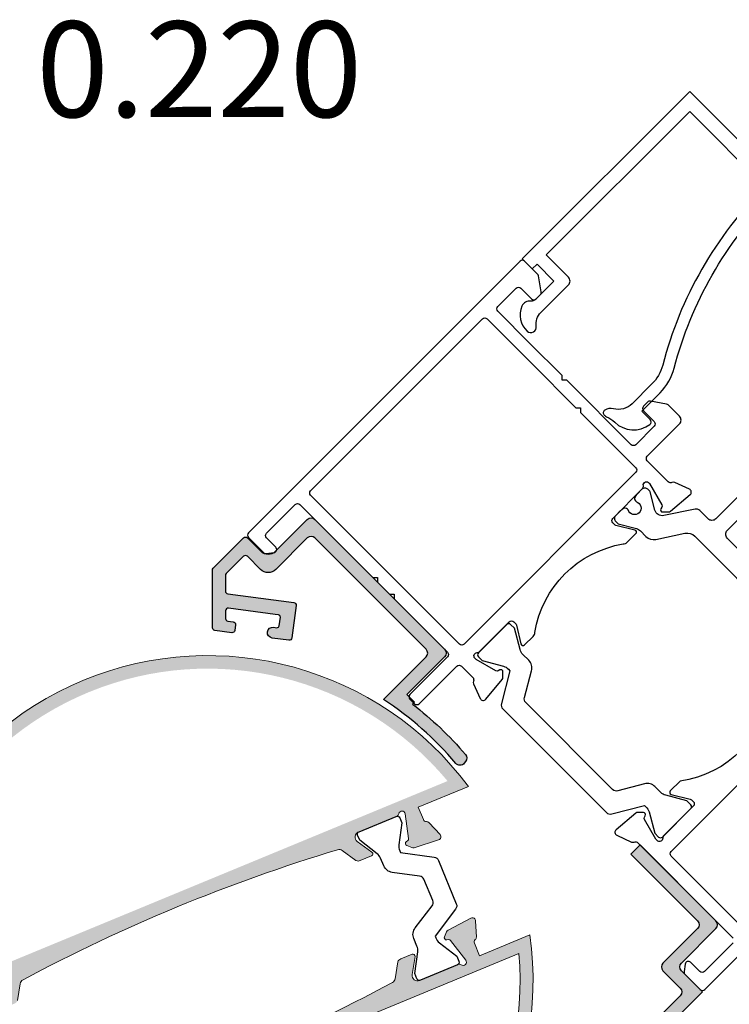
# Model space of a CAD drawing. Units: millimetres. Extents: x 6036 to 16069, y 5827 to 10043.
# Drawn here: x 8382 to 8448, y 9681 to 9772 of the extents above; entities that cross this region are included whole.
import ezdxf

# ---------------------------------------------------------------- set-up
doc = ezdxf.new("R2010")
doc.units = ezdxf.units.MM
for name, color, linetype in [('Cod', 3, 'Continuous'), ('Poliamid', 4, 'Continuous'), ('profil', 7, 'Continuous'), ('Profile', 7, 'Continuous')]:
    doc.layers.add(name, color=color, linetype=linetype)
doc.styles.add('S1', font='romanc.shx')

# ---------------------------------------------------------------- blocks, each defined once
blk = doc.blocks.new('TH COUPLR')
at = {"layer": 'Poliamid'}
for points in [[(34.79990600000019, 31.18543300000238), (31.54990600000201, 31.1854330000042, -0.4142140000000001), (31.04990600000201, 31.68543300000238), (31.04990600000019, 34.48543300000165, -0.4142140000000001)], [(29.54990600000019, 35.98543300000165), (29.54990600000019, 31.68543300000238, -0.4142140000000001), (29.04990600000019, 31.18543300000056), (27.9791839999998, 31.18543300000238, 0.252157), (27.56171199999881, 30.9606010000025), (25.94659099999808, 28.51021000000219, -0.397189), (25.01170999999886, 28.28946999999971), (23.50475600000209, 29.16090299999996, 0.125779), (23.40878599999996, 29.18543300000238), (23.19990600000165, 29.18543300000056, 0.4142140000000001), (22.79990600000019, 28.7854329999991), (22.79990600000019, 28.20346700000482, 0.044632), (22.80307999999968, 28.16797399999996, -0.012287), (22.84901200000058, 27.87176200000249, 0.37684), (23.14650900000015, 27.61043300000165), (23.25943199999892, 27.61043300000165, -0.571287), (24.14990600000056, 27.08543300000019, -0.571287), (23.25943199999892, 26.56043300000238), (23.14650900000197, 26.56043300000238, 0.37684), (22.84901200000058, 26.29910500000187, -0.012287), (22.8030800000015, 26.00289300000077, 0.044632), (22.79990600000019, 25.96739900000284), (22.79990600000019, 25.38543299999947, 0.4142140000000001), (23.19990600000165, 24.98543299999983), (23.40878599999996, 24.98543300000165, 0.125779), (23.50475600000209, 25.00996400000076), (25.00579500000276, 25.87797599999794, -0.131829), (25.40627500000119, 25.98543300000165), (26.13922100000127, 25.98543300000347, 0.252853), (26.97560299999896, 26.43728600000031), (28.48054699999921, 28.73358100000041, -0.252853), (29.31692900000053, 29.18543300000056), (40.28288299999986, 29.18543300000238, -0.252853)]]:
    blk.add_lwpolyline(points, format="xyb", dxfattribs=at)
blk.add_lwpolyline([(40.46098600000187, 7.321934000003239), (29.13879500000075, 7.321934000003239, -0.267949), (28.70578200000091, 7.571934000003239), (27.43556900000112, 9.772008000003552, 0.267952), (26.56953400000384, 10.27200800000355), (25.80966999999873, 10.27200100000118, -0.131648), (25.30968399999983, 10.40596300000107), (23.54984999999942, 11.42194100000052), (23.04984999999942, 11.42192799999793, 0.4142140000000001), (22.79985600000327, 11.17192100000284), (22.79995499999859, 7.471921000000293, 0.4142140000000001), (23.04996199999914, 7.221928000002663), (23.54996200000278, 7.221940999999788), (25.30974499999866, 8.238014000002295, -0.131652), (25.80974100000094, 8.372000999999727), (26.02790900000036, 8.358586000000287), (27.61091500000111, 5.668362000000343, 0.265735), (28.04184499999974, 5.421934000003603), (41.55795099999887, 5.421934000003603, 0.267938), (41.99096999999892, 5.671932000001107), (43.57630900000186, 8.362486000001809), (43.7455200000004, 8.371010999997452, -0.142996), (44.29003599999851, 8.238014000002295), (46.04981899999984, 7.221940999999788), (46.54981899999984, 7.221928000002663, 0.4142140000000001), (46.79982599999857, 7.471921000000293), (46.79992499999935, 11.17192100000284, 0.4142140000000001), (46.54993100000138, 11.42192799999975), (46.04993100000138, 11.42194100000052), (44.29009699999915, 10.40596300000107, -0.131648), (43.79010999999991, 10.27200100000118), (43.0302470000006, 10.27200800000355, 0.267952), (42.16421199999968, 9.772008000003552), (40.89399899999989, 7.571934000005058, -0.267949), (40.46098600000187, 7.321934000003239)], format="xyb", close=True, dxfattribs=at)
at = {"layer": 'Profile'}
for points in [[(21.41165053409532, 57.80872787959561), (0.01165358613434364, 57.82015711092936), (4.278444976080209e-08, 36.00016022286945), (1.299999857383227, 35.99946592376909), (1.300330984644461, 36.61946583534518), (3.50033067088043, 36.61829086763828), (3.499043147143311, 34.20754221145762, -0.2309609999998447), (3.3065246876522, 33.81353097479405, 0.3306450000001428), (3.052303683474747, 32.89424661708472, 0.3245759999999122), (5.024641461297506, 31.61820505637479, 0.7004470000000738), (5.298140701625016, 32.5173301151608, -0.2360680000000648), (4.698781678675005, 33.717650389759), (4.700704353104811, 37.3176498763296, 0.414214000000146), (4.200971462529196, 37.8179168431343), (1.300971876122276, 37.81946566420265), (1.31095910163458, 56.51946299723386), (11.11095770396787, 56.51422905017171, 0.1334349999999796), (16.0649501389762, 38.24292063474059, -0.1334350000000734), (16.60014599789611, 36.26901251783056), (16.59879199288116, 33.73378487940499, -0.2679490000000787), (15.69795957918359, 32.17542077033431, 0.2099440000000124), (15.2215943846204, 31.52733609322786, 0.4800489999999176), (15.51420524160676, 31.16187376460402), (15.58197523194394, 31.16183757025829, 0.09728900000010557), (15.77113404803822, 31.19889055031672, -0.09231600000000191), (16.66764187543413, 31.38369477315064, 0.3688280000001014), (19.09584920486668, 33.53878623268974), (19.09584920486668, 33.53878623268974, 0.4551400000000492), (18.79887046070871, 33.88011989066035), (17.69887061759073, 33.8807073745138), (17.70014584102137, 36.26842503398075, 0.1334349999999283), (17.01399730414414, 38.7990768505133, -0.1334350000000996), (12.21095754709313, 56.51364156632189)], [(44.30007100000148, 24.224533275461, -0.334730318967135), (44.3000710000033, 12.27537107953685), (44.30007100000148, 10.99649900000259, 0.5858169999998436), (44.60415800000192, 10.82578400000057), (46.12818200000038, 11.75596000000223, -0.1378609999998961), (46.28447400000005, 11.79988800000137), (46.49991000000227, 11.79988799999956, -0.4142139999998377), (46.79991000000155, 11.50025600000299), (46.79991000000155, 7.630307000003086, 0.2024839999999638), (46.89071100000183, 7.415282000001753, -0.6731560000003688), (46.68151200000284, 6.900256000000809), (46.49996200000169, 6.900256000000809), (44.4788260000023, 7.441792999999961, -0.2680210000000708), (44.33745000000272, 7.583204000004116), (44.29318899999998, 7.748556000002282, 0.5774359999998245), (43.95856900000035, 7.838263000001461), (43.5944580000014, 7.474152000002505, 0.176331000000105), (43.50775900000008, 7.288220999998885), (43.30116900000212, 4.926432000000204, 0.5486429999999674), (43.70258800000192, 4.618365000002086), (45.10254800000439, 5.127851000001101, 0.2195850000000249), (45.28102100000251, 5.304880999998204, -0.3130790000002308), (45.56209000000308, 5.5), (57.9999510000016, 5.5, -0.4142140000001563)], [(58.29995100000087, 5.199999999998909), (58.29995100000087, 1.450000000000728, -0.414214000000153), (57.9999510000016, 1.149999999999636), (56.79995100000087, 1.150000000001455, 0.6221600000001832), (56.56211299999995, 0.6671520000018063), (56.98494900000151, 0.1171520000043529, 0.2329239999999232), (57.22278700000243, 0), (59.19995100000233, 0, 0.4142140000001495), (59.4999510000016, 0.2999999999992724), (59.4999510000016, 48.20313200000601, 0.09356800000005047)]]:
    blk.add_lwpolyline(points, format="xyb", dxfattribs=at)
for points in [[(2.515002000000095, 0.1171520000025339), (2.937837999999829, 0.6671520000018063, 0.6221600000001868), (2.699999999998909, 1.150000000001455), (1.5, 1.150000000001455, -0.414214000000152), (1.200000000000728, 1.450000000000728), (1.200000000000728, 5.200000000000728, -0.414214000000152), (1.5, 5.5), (11, 5.5), (11.29999999999927, 5.799999999999272), (11.59999999999854, 5.5), (13.20000000000073, 5.5), (13.5, 5.799999999999272), (13.79999999999927, 5.5), (20.75271799999973, 5.5, -0.4142140000000855), (21.052717999999, 5.200000000000728), (21.052717999999, 0.2999999999992724, 0.414214000000152), (21.35271799999828, 0), (21.95271800000046, 1.818989403545856e-12, 0.414214000000152), (22.25271799999973, 0.3000000000010914), (22.25271799999791, 5.200000000000728, -0.4142140000000855), (22.552717999999, 5.5), (24.0377249999965, 5.500000000001819, -0.3130789999999743), (24.31879399999889, 5.304881000000023, 0.2195849999999025), (24.49726799999917, 5.127851000001101), (25.89722799999799, 4.618365000002086, 0.5486430000000977), (26.29864599999928, 4.926432000000204), (26.0920559999995, 7.288221000000703, 0.176331000000105), (26.00535699999818, 7.474152000002505), (25.64124599999923, 7.838263000001461, 0.5774359999997765), (25.30662600000323, 7.748556000002282), (25.26236599999902, 7.583204000002297, -0.268021000000182), (25.1209889999991, 7.44179300000178), (23.09985299999971, 6.90025599999899), (22.91830300000038, 6.900256000000809, -0.6732009999999057), (22.70913100000143, 7.415306999999302, 0.202515999999933), (22.79995899999994, 7.630358000002161), (22.79995899999813, 11.50025600000299, -0.4142140000000348), (23.09995899999922, 11.79988800000137), (23.31539400000111, 11.79988800000137, -0.1378610000001255), (23.47168600000077, 11.75596000000223), (24.99570999999924, 10.82578400000057, 0.5855090000000255), (25.29990399999951, 10.99649900000077), (25.29990399999951, 12.12447400000201, 0.2044809999999103), (25.1458100000018, 12.48551400000179, -0.3201949037351327), (25.14570399999866, 24.01448599999821, 0.2043639999999391), (25.29974399999992, 24.37552599999799), (25.29974399999992, 25.50350100000287, 0.585817000000096), (24.99565699999948, 25.67421600000489), (23.47163300000102, 24.74403999999959, -0.1378609999999006), (23.31534199999624, 24.70011200000226), (23.09990600000128, 24.70011200000226, -0.4142140000000347), (22.79990600000201, 24.99974400000065), (22.79990600000019, 28.86974399999963, 0.2536849999999436), (22.66356399999859, 29.12117200000284, -0.8536169999998428), (22.90486500000043, 29.66237900000306), (25.1209889999991, 29.06859800000166, -0.2680209999998949), (25.26236599999902, 28.9271860000008), (25.30662600000323, 28.76183400000082, 0.5774359999997766), (25.64124599999923, 28.67212700000164), (26.00535700000182, 29.03623800000059, 0.176331000000105), (26.09205600000132, 29.22216900000058), (26.29864599999928, 31.5839589999996, 0.5486430000001163), (25.89722799999618, 31.89202500000101), (24.49726800000099, 31.38254000000416, 0.2244179999999407), (24.31690999999773, 31.20031400000153, -0.3181430000000098), (24.03395600000113, 31), (21.29999999999927, 31.00000000000182, -0.414214000000152), (21, 31.29999999999927), (21, 35.5, 0.4142139999998857), (20.5, 36), (19.02271900000051, 36.00000000000364, 0.1539149999999418), (18.85064600000078, 35.94574600000124), (17.62792700000136, 35.08958800000437, 0.2446980000000626), (17.49999999999818, 34.84384300000238), (17.5, 34.29999999999927, 0.414214000000152), (17.79999999999927, 34), (19.20000000000073, 34, -0.414214000000152), (19.5, 33.70000000000255), (19.5, 31.30000000000109, -0.414214000000152), (19.19999999999891, 31.00000000000182), (10.79999999999927, 31.00000000000182), (10.5, 30.70000000000255), (10.20000000000073, 31), (10.20000000000073, 31), (6, 31), (1.799999999999272, 31, -0.414214000000152), (1.499999999998181, 31.29999999999927), (1.5, 33.70000000000073, -0.414214000000152), (1.799999999999272, 34), (3.200000000000728, 34.00000000000182, 0.414214000000152), (3.5, 34.29999999999927), (3.5, 34.84381700000085, 0.244697999999942), (3.372072999996817, 35.08956300000136), (2.149316999999428, 35.94574600000124, 0.1539149999999418), (1.977244000003338, 36), (0.3000000000010914, 36, 0.414214000000152), (0, 35.70000000000073), (0, 0.2999999999974534, 0.414214000000152), (0.2999999999974534, 1.818989403545856e-12), (2.277163999999175, 0, 0.2329239999999326)], [(7.399999999999636, 29.80000000000109), (7.399999999999636, 29.80000000000109), (13.20000000000255, 29.79999999999927), (13.5, 30.10000000000036), (13.79999999999745, 29.80000000000109), (21, 29.79999999999927, -0.414214000000152), (21.29999999999927, 29.5), (21.29999999999927, 7.100000000000364, -0.414214000000152), (21, 6.799999999999272), (1.599999999998545, 6.799999999999272, -0.4142140000000855), (1.299999999999272, 7.100000000002183), (1.299999999999272, 29.5, -0.4142140000000855), (1.599999999998545, 29.79999999999745)], [(53.24993000000177, 29.79999999999927), (53.24993000000177, 29.79999999999927), (57.89995100000488, 29.79999999999927, -0.414214000000152), (58.19995100000233, 29.5), (58.19995100000051, 7.100000000000364, -0.414214000000152), (57.89995100000306, 6.799999999997453), (48.59991000000082, 6.799999999999272, -0.4142140000000855), (48.29991000000336, 7.100000000002183), (48.29991000000336, 29.50000000000182, -0.4142140000000855), (48.59991000000082, 29.79999999999927)]]:
    blk.add_lwpolyline(points, format="xyb", close=True, dxfattribs=at)
blk = doc.blocks.new('COIPLE TH')
at = {"true_color": 0x939598}
h = blk.add_hatch(color=252, dxfattribs=at)
h.dxf.hatch_style = 1
edge = h.paths.add_edge_path()
edge.add_line((19.07741980010178, 25.71028535352616), (18.89249639192349, 25.52536473978853))
edge.add_arc((-0.08020373854535379, 0.7569039527374386), 31.20000000000609, 40.15802980896859, 52.5477989365516, ccw=False)
edge.add_arc((23.38284329642261, 20.5552731743503), 0.4999999999991445, -37.236228262528584, 40.15802980886917, ccw=False)
edge.add_line((23.78091703107748, 20.25272185345239), (23.65688689292983, 20.08953254673725))
edge.add_arc((23.25881315827341, 20.39208386763514), 0.500000000000372, 220.0739953217425, 322.76377173758135, ccw=False)
edge.add_arc((-0.08020373854018459, 0.7569039527394921), 30.00000000000081, 40.07399532173864, 57.11890202022238)
edge.add_line((16.20671909290741, 25.95087435604273), (20.13811149380672, 29.88220734835068))
edge.add_arc((19.78456077457622, 30.23576341028593), 0.4999999999995651, 314.9995670888165, 404.9995670888164)
edge.add_line((20.13811683651147, 30.58931412951642), (9.885145978814762, 40.8424399256437))
edge.add_arc((9.531589916879057, 40.48888920641366), 0.4999999999995651, 44.99956708874274, 134.9995670887427)
edge.add_line((9.178039197649014, 40.84244526834937), (6.278879489776955, 37.94332937065337))
edge.add_arc((5.57177805131505, 38.65044149452478), 1.000000000000417, 224.9995670888164, 314.99956708881643, ccw=False)
edge.add_line((4.864665927443639, 37.94334005606288), (3.660671580349117, 39.14735259739518))
edge.add_arc((3.483893549380809, 38.97057723777925), 0.2500000000007472, 44.99956708881644, 134.9995670888164)
edge.add_line((3.307118189764878, 39.14735526874756), (1.710848606613581, 37.55110980736299))
edge.add_arc((1.887623966229897, 37.374331776396), 0.2500000000000898, 134.9995670890918, 180.1054444518609)
edge.add_line((1.63762438959202, 37.37387168843998), (1.640263036384567, 35.94010109415922))
edge.add_arc((1.89026261302214, 35.9405611821125), 0.2499999999997804, 180.1054444512341, 262.4616724727127)
edge.add_line((1.857465267616135, 35.69272185082264), (7.939159717438088, 34.88791241046238))
edge.add_arc((7.90636237203307, 34.64007307917291), 0.249999999999255, -7.538327527074273, 82.46167247292499, ccw=False)
edge.add_line((8.154201703322542, 34.60727573376789), (7.760607306230668, 31.63300537826399))
edge.add_arc((7.512767974938464, 31.66580272366901), 0.2500000000019658, 262.46167247300906, 352.46167247300616, ccw=False)
edge.add_line((7.479970629533454, 31.41796339237681), (5.943366775535651, 31.62130693388281))
edge.add_arc((6.008961466345684, 32.11698559646447), 0.5000000000012145, 172.4616724729667, 262.4616724729663, ccw=False)
edge.add_arc((6.008961466344314, 32.11698559646585), 0.4999999999996783, 82.46167247310058, 172.4616724731018, ccw=False)
edge.add_line((6.074556157152983, 32.61266425904614), (6.371963354699801, 32.57330744456158))
edge.add_arc((6.398201231023874, 32.77157890959329), 0.1999999999995441, 262.4616724729133, 352.4616724728922)
edge.add_line((6.596472696055571, 32.74534103326914), (6.701424201351074, 33.53842689339854))
edge.add_arc((6.503152736318556, 33.56466476972177), 0.2000000000002365, 352.4616724731814, 442.4616724732105)
edge.add_line((6.529390612641691, 33.76293623475431), (6.231983415093055, 33.80229304923887))
edge.add_line((6.231983415093055, 33.80229304923887), (1.926402662534201, 34.37206386960588))
edge.add_arc((1.89360531712954, 34.12422453831464), 0.2500000000009692, 82.46167247305935, 180.105444451569)
edge.add_line((1.643605740490784, 34.12376445035989), (1.644905536476472, 33.41748982903027))
edge.add_arc((1.894905113114885, 33.41794991698557), 0.2500000000006252, 180.1054444516946, 262.4616724731746)
edge.add_line((1.862107767710768, 33.1701105856946), (2.356966187797298, 33.10462444011227))
edge.add_arc((2.32416884239364, 32.85678510882143), 0.250000000000436, -7.538327526721616, 82.46167247327531, ccw=False)
edge.add_line((2.57200817368448, 32.82398776341779), (2.506413482875359, 32.32830910083612))
edge.add_arc((2.25857415158635, 32.36110644624068), 0.2499999999987375, 262.46167247301366, 352.4616724730167, ccw=False)
edge.add_line((2.225776806181784, 32.11326711495167), (0.6636702674550179, 32.31998550561912))
edge.add_arc((0.6964676128610849, 32.56782483690996), 0.2500000000007521, 180.1054444512483, 262.46167247272786, ccw=False)
edge.add_line((0.4464680362225408, 32.56736474895661), (0.4367092718221102, 37.87001817060445))
edge.add_arc((0.6867088484599898, 37.87047825856047), 0.2500000000000926, 134.9995670890922, 180.1054444518609, ccw=False)
edge.add_line((0.5099334888436715, 38.04725628952747), (3.307131012257742, 40.84441154354772))
edge.add_arc((3.483906371872308, 40.66763351257987), 0.249999999999461, 44.999567088669096, 134.9995670886691, ccw=False)
edge.add_line((3.660684402840161, 40.84440887219444), (4.864678749935592, 39.64039633086213))
edge.add_arc((5.571790873806094, 40.34749776932404), 0.9999999999997734, 224.9995670888532, 314.9995670888533)
edge.add_line((6.278892312267999, 39.64038564545353), (9.178052020140058, 42.53950154314862))
edge.add_arc((9.53160273937101, 42.18594548121291), 0.5000000000002083, 44.99956708881638, 134.9995670888165, ccw=False)
edge.add_line((9.885158801306716, 42.53949620044386), (21.83517311131254, 30.5893013070272))
edge.add_arc((21.48161704937684, 30.23575058779625), 0.5000000000002083, -45.00043291118362, 44.99956708881638, ccw=False)
edge.add_line((21.83516776860779, 29.88219452586054), (18.37031836163987, 26.41739747739757))
edge.add_line((18.37031836163987, 26.41739747739757), (19.07741980010178, 25.71028535352616))
h = blk.add_hatch(color=252, dxfattribs=at)
h.dxf.hatch_style = 1
edge = h.paths.add_edge_path()
edge.add_line((-25.0682008450176, -2.351619747226323), (-24.59651352973742, -3.492694889112045))
edge.add_arc((-24.87375993365822, -3.607300876012687), 0.3000001678675194, -48.13357179451282, 22.458846397226182, ccw=False)
edge.add_arc((-24.47332359332995, -4.05412299290856), 0.2999992211361189, 131.8661604618199, 182.460721257734)
edge.add_line((-24.77304618212474, -4.067003305351136), (-24.70907823800553, -5.555415569796423))
edge.add_arc((-24.40937921237673, -5.542535792413219), 0.2999756567259421, 182.4608123857202, 297.4650778077926)
edge.add_line((-24.27102807329356, -5.808701825074422), (-22.16729020073035, -4.715532855634819))
edge.add_arc((-22.30557488062368, -4.449412246269731), 0.2999047039014243, -62.54218561883285, -22.54129224179894)
edge.add_line((-22.02858184698016, -4.564380462464214), (-21.83118418800768, -4.088788405259493))
edge.add_arc((-22.01590498084897, -4.01211863833305), 0.2000000611718008, -22.54126481003923, 97.47347068372332)
edge.add_line((-22.04191841191823, -3.813817539311458), (-22.21163775273635, -3.836081082994269))
edge.add_arc((-22.23764107915395, -3.63786452977547), 0.1999149192901549, 217.4583965349847, 277.47375092621735, ccw=False)
edge.add_line((-22.39633257517744, -3.759449825121919), (-23.79167875978237, -1.938244047498074))
edge.add_arc((-23.55353886141711, -1.75578969775961), 0.3000003348866042, 54.707949937912986, 217.458056282348, ccw=False)
edge.add_arc((-23.21382319383065, -1.261297602355626), 0.2999995625030077, 236.3139849355742, 292.4589588072758)
edge.add_line((-23.09921689425573, -1.538543221978216), (-19.54605367851946, -0.06976876842804813))
edge.add_arc((-19.35504434466748, -0.5318460718981441), 0.500000000000692, -8.938694209696791, 112.45877975720731, ccw=False)
edge.add_line((-18.86111676558903, -0.609534852462275), (-19.12238887211697, -2.270643420795068))
edge.add_arc((-18.92493112512238, -2.301763223799753), 0.1998949823956945, 171.043719710238, 292.4937081668431)
edge.add_line((-18.84845490778753, -2.486450505898574), (-17.80603161502495, -2.055542999199815))
edge.add_arc((-17.99717605708247, -1.593265072731356), 0.5002370228499242, -67.53569735442596, -21.33509186729395)
edge.add_line((-17.53122099131087, -1.775262203785132), (-17.2885303173889, -0.23229015344441))
edge.add_arc((-16.7946027383141, -0.3099789340094503), 0.4999999999973503, 118.10288583507099, 171.0613057902021, ccw=False)
edge.add_arc((57.95059922841756, -140.278334972289), 159.175725645435, 106.78928352675021, 118.1028858352025, ccw=False)
edge.add_arc((12.11668157831809, 11.63360630274474), 0.4999999999995139, 53.830863571628015, 106.78928352660421, ccw=False)
edge.add_line((12.41176702625853, 12.03724547132697), (13.67268863081608, 11.11543300748053))
edge.add_arc((13.8743391342814, 11.57322570447695), 0.5002370227916175, 246.227261233189, 292.4278667203215)
edge.add_line((14.0651895627343, 11.11082631765748), (15.10780370624798, 11.54127184077743))
edge.add_arc((15.03163461364238, 11.72608599964678), 0.1998949823957469, 292.3984611950568, 413.8484496516009)
edge.add_line((15.14955727855522, 11.88749309083778), (13.79209414054185, 12.87988344668224))
edge.add_arc((14.08717958847956, 13.28352261526561), 0.499999999999571, 112.43338960496621, 233.8308635718601, ccw=False)
edge.add_line((13.896375039124, 13.74568451757341), (17.45018878125484, 15.21288427197123))
edge.add_arc((17.33570708514799, 15.4901813667243), 0.2999995625030793, 292.4332105555144, 348.5781844271476)
edge.add_arc((17.92537403419828, 15.37962795691647), 0.3000003348881263, 7.434113079468091, 170.1842194239582, ccw=False)
edge.add_line((18.22285265734718, 15.41844380036582), (18.5196998265892, 13.14343540094183))
edge.add_arc((18.32146517781439, 13.11757038633505), 0.1999149192910124, -52.58158156406341, 7.43377282721201, ccw=False)
edge.add_line((18.44293971666775, 12.95879409287318), (18.30699132724567, 12.85478276926619))
edge.add_arc((18.42851837789021, 12.6959394488822), 0.2000000611719799, 127.4186986785023, 247.4334341722728)
edge.add_line((18.35176704831429, 12.51125253035025), (18.82727158367925, 12.31364413606798))
edge.add_arc((18.94236183973953, 12.59058648454993), 0.2999047039024537, 247.4334616037408, 287.4343549807271)
edge.add_line((19.03221716024291, 12.30445914786242), (21.29411250245175, 13.0147836463093))
edge.add_arc((21.20427220543297, 13.30099006772571), 0.2999756567259866, 287.4270915544759, 402.4313569765386)
edge.add_line((21.42568009684965, 13.50338557223859), (20.42051350942529, 14.60297781409167))
edge.add_arc((20.1990885473715, 14.40056605834616), 0.2999992211398383, 42.43144810410908, 93.02600890008016)
edge.add_arc((20.1674164177748, 14.99972892686446), 0.3000001678656502, 202.4333229648691, 273.0257411565336, ccw=False)
edge.add_line((19.89011898807348, 14.88524645571351), (19.41839276393966, 16.02784965805404))
edge.add_line((19.41839276394057, 16.02784965805404), (24.04530118951061, 17.9394395315403))
edge.add_arc((1.818989403545856e-12, -2.273736754432321e-12), 30.00000000000041, 36.72545657358996, 188.1701103864072)
edge.add_line((-29.69551505309573, -4.263377268234763), (-25.0682008450176, -2.351619747226323))
edge = h.paths.add_edge_path(flags=16)
edge.add_line((28.68718527783767, 2.546645015486774), (-22.12149483095891, -18.44124362519369))
edge.add_arc((0, 4.547473508864641e-13), 28.79999999999843, 219.8157567840199, 365.0730149801794)
edge = h.paths.add_edge_path()
edge.add_line((-19.41893737713144, -16.02653050989966), (-19.89011898807166, -14.8852464557142))
edge.add_arc((-20.16741641777389, -14.99972892686583), 0.3000001678675194, 22.4333229648692, 93.02574115660815)
edge.add_arc((-20.19908854737332, -14.40056605834934), 0.2999992211361189, 222.4314481043614, 273.0260089002755, ccw=False)
edge.add_line((-20.42051350942347, -14.60297781409326), (-21.42568009684965, -13.5033855722379))
edge.add_arc((-21.20427220543206, -13.30099006772616), 0.2999756567259421, 107.42709155430279, 222.4313569763752, ccw=False)
edge.add_line((-21.29411250244993, -13.0147836463093), (-19.03221716024018, -12.30445914786287))
edge.add_arc((-18.9423618397359, -12.59058648454948), 0.2999047039014243, 67.43346160389439, 107.43435498092819, ccw=False)
edge.add_line((-18.82727158367652, -12.31364413606752), (-18.35176704831156, -12.5112525303507))
edge.add_arc((-18.42851837788749, -12.69593944888311), 0.2000000611718008, -52.581301321627905, 67.43343417213458, ccw=False)
edge.add_line((-18.30699132724294, -12.85478276926779), (-18.44293971666502, -12.95879409287477))
edge.add_arc((-18.32146517781257, -13.11757038633596), 0.1999149192901549, 127.4184184358781, 187.4337728271107)
edge.add_line((-18.51969982658557, -13.14343540094251), (-18.22285265734445, -15.41844380036787))
edge.add_arc((-17.92537403419738, -15.37962795691647), 0.3000003348866042, 187.4341130797474, 350.1842194241823)
edge.add_arc((-17.3357070851489, -15.49018136672612), 0.2999995625030077, 112.4332105548196, 168.5781844265213, ccw=False)
edge.add_line((-17.45018878125302, -15.21288427197214), (-13.89637503912127, -13.74568451757523))
edge.add_arc((-14.08717958847774, -13.28352261526607), 0.500000000000692, 292.433389604888, 413.8308635717923)
edge.add_line((-13.7920941405373, -12.87988344668247), (-15.14955727855158, -11.88749309083914))
edge.add_arc((-15.03163461363874, -11.72608599964724), 0.1998949823956945, 112.39846119525231, 233.84844965185738, ccw=False)
edge.add_line((-15.10780370624616, -11.54127184077879), (-14.06518956273521, -11.11082631765998))
edge.add_arc((-13.87433913428958, -11.57322570454517), 0.5002370228499242, 66.22726122938928, 112.42786671652141, ccw=False)
edge.add_line((-13.67268863077061, -11.11543300750827), (-12.41176702621487, -12.0372454713563))
edge.add_arc((-12.11668157827717, -11.63360630277475), 0.4999999999973503, 233.8308635718933, 286.7892835270245)
edge.add_arc((-57.95059922875407, 140.2783349721476), 159.175725645435, 286.7892835268929, 298.1028858353453)
edge.add_arc((16.79460273832319, 0.309978934054925), 0.4999999999995139, -61.8971141645088, -8.938694209532505)
edge.add_line((17.28853031740073, 0.2322901534917037), (17.53122099132452, 1.775262203832199))
edge.add_arc((17.99717605702972, 1.5932650727691), 0.5002370227916175, 112.46430264177391, 158.6649081289064, ccw=False)
edge.add_line((17.80603161502586, 2.055542999196405), (18.84845490779026, 2.486450505896073))
edge.add_arc((18.92493112512602, 2.301763223797934), 0.1998949823957469, -8.956280289505514, 112.4937081670385, ccw=False)
edge.add_line((19.1223888721197, 2.270643420793931), (18.86111676559358, 0.6095348524606834))
edge.add_arc((19.35504434467111, 0.5318460718958704), 0.499999999999571, 171.0613057902353, 292.4587797571292)
edge.add_line((19.54605367852128, 0.06976876842600177), (23.09921689425846, 1.538543221975488))
edge.add_arc((23.21382319382974, 1.261297602351988), 0.2999995625030793, 56.313984934947825, 112.458958806581, ccw=False)
edge.add_arc((23.55353886141893, 1.755789697755972), 0.3000003348881263, 234.7079499381372, 397.4580562826273)
edge.add_line((23.79167875978419, 1.938244047496482), (22.39633257518017, 3.759449825119646))
edge.add_arc((22.23764107915576, 3.637864529772742), 0.1999149192910124, 37.45839653488344, 97.47375092615881)
edge.add_line((22.21163775273817, 3.836081082993132), (22.04191841192005, 3.813817539310321))
edge.add_arc((22.0159049808517, 4.012118638330776), 0.2000000611719799, 157.4587351898226, 277.47347068359306, ccw=False)
edge.add_line((21.83118418801041, 4.088788405257219), (22.0285818469838, 4.564380462461031))
edge.add_arc((22.30557488062914, 4.449412246267457), 0.2999047039024537, 117.45781438136831, 157.4587077583546, ccw=False)
edge.add_line((22.16729020073399, 4.715532855632773), (24.2710280732972, 5.808701825071012))
edge.add_arc((24.40937921237855, 5.542535792409581), 0.2999756567259866, 2.460812385556892, 117.46507780761951, ccw=False)
edge.add_line((24.70907823800826, 5.555415569791876), (24.77304618212656, 4.067003305349544))
edge.add_arc((24.47332359332904, 4.054122992905377), 0.2999992211398383, -48.133839537984784, 2.4607212579863926, ccw=False)
edge.add_arc((24.87375993365913, 3.607300876009504), 0.3000001678656502, 131.8664282055618, 202.4588463972263)
edge.add_line((24.59651352974015, 3.492694889109316), (25.06874604272889, 2.350300840538466))
edge.add_line((25.06874604272889, 2.350300840538239), (29.69576781604792, 4.261616338371823))
edge.add_arc((0, 9.094947017729282e-13), 30.00000000000041, -143.27794102431181, 8.166712788505492, ccw=False)
edge.add_line((-24.04636494289934, -17.93801363119292), (-19.41893737713144, -16.02653050989989))
edge = h.paths.add_edge_path(flags=16)
edge.add_line((22.12040123978295, 18.44255538126072), (-28.68703421320879, -2.548346140154308))
edge.add_arc((9.094947017729282e-13, -2.728484105318785e-12), 28.79999999999843, 39.81915438191612, 185.0764125780755, ccw=False)
h = blk.add_hatch(color=252, dxfattribs=at)
h.dxf.hatch_style = 1
edge = h.paths.add_edge_path()
edge.add_line((46.86505166156257, 5.555287113178565), (39.86848717176781, 12.55943483721239))
edge.add_line((39.86848717176781, 12.55943483721239), (39.01949956885437, 11.71136641420617))
edge.add_line((39.01949956885437, 11.71136641420617), (45.16799563564291, 5.55620629308487))
edge.add_arc((44.81425080109557, 5.20284445016614), 0.4999999999998477, -45.031033226614625, 44.968966773385375, ccw=False)
edge.add_line((45.1676126440143, 4.849099615618798), (41.98390913308867, 1.668843029348864))
edge.add_arc((42.33727097600831, 1.315098194801521), 0.5000000000004904, 134.9689667734592, 224.9689667734592)
edge.add_line((41.98352614146097, 0.961736351881882), (43.57365443459548, -0.6301154035809304))
edge.add_arc((43.2199096000486, -0.9834772465001151), 0.4999999999998473, -45.0310332265409, 44.968966773459215, ccw=False)
edge.add_line((43.57327144296778, -1.337222081047003), (34.49910372084651, -10.40156540452881))
edge.add_arc((30.96548529164482, -6.864117059063545), 5.000000000002874, 306.222804511013, 314.9689667735681, ccw=False)
edge.add_line((33.92011930250919, -10.89774295419465), (31.07162479923227, -12.98426732653479))
edge.add_arc((30.7761613981473, -12.5809047370217), 0.4999999999994062, 224.9689667734335, 306.2228045108785, ccw=False)
edge.add_line((30.42241656360056, -12.93426657994041), (28.5515462481917, -11.06136851965039))
edge.add_arc((28.41004831437348, -11.20271325681757), 0.1999999999992172, 44.96896677346817, 158.0718937774166)
edge.add_arc((0.3949224426748437, 0.07526184481169729), 30.00000000000224, 317.0424123468293, 338.0718937773558, ccw=False)
edge.add_arc((22.49704432041699, -20.50473350265327), 0.2000000000018669, 137.0424123468745, 306.2228045108981)
edge.add_line((22.61522968085228, -20.66607853846017), (34.70326291064339, -11.81158507933469))
edge.add_arc((31.74862889977902, -7.777959184203592), 5.000000000002862, 306.2228045110131, 314.9689667735682)
edge.add_line((35.2822473289807, -11.31540752966885), (45.62407230343524, -0.9847794180359415))
edge.add_line((45.62407230343524, -0.9847794180359415), (43.68058216738063, 0.9608171719737584))
edge.add_arc((44.03432700192843, 1.314179014892943), 0.5000000000004907, 134.9689667733855, 224.9689667733855, ccw=False)
edge.add_line((43.68096515900925, 1.66792384944074), (46.86466866993487, 4.848180435711583))
edge.add_arc((46.51130682701523, 5.201925270258926), 0.5000000000004904, 314.9689667734592, 404.9689667734592)
at = {"color": 0, "lineweight": 20}
for points in [[(-17.53122099131087, -1.775262203785132), (-17.28853031738981, -0.23229015344441, -0.2352772651642172), (-17.03013089380784, 0.1310726366341441, -0.0494050407666279), (11.97225520981283, 12.1122930730653, -0.2352772651635397), (12.41176702625853, 12.03724547132697), (13.67268863081517, 11.11543300748008, 0.2043639999999954), (14.0651895627343, 11.11082631765748), (15.10780370624889, 11.54127184077743, 0.5858169999999113), (15.14955727855522, 11.88749309083778), (13.79209414054094, 12.87988344668247, -0.5855092677861479), (13.896375039124, 13.74568451757341), (17.45018878125484, 15.21288427197123, 0.2499999999999374), (17.62976540976342, 15.43077228302309, -0.859757000000026), (18.22285265734718, 15.41844380036582), (18.51969982658829, 13.1434354009416, -0.2680209999999042), (18.44293971666775, 12.95879409287318), (18.30699132724567, 12.85478276926642, 0.5774360000000629), (18.35176704831429, 12.51125253035025), (18.82727158367925, 12.31364413606798, 0.1763309999999766), (19.03221716024291, 12.30445914786242), (21.29411250245175, 13.0147836463093, 0.5486430000000696), (21.42568009684965, 13.50338557223859), (20.42051350942529, 14.6029778140919, 0.2244179999999809), (20.18325180758711, 14.70014698290106, -0.3181429999999981), (19.89011898807348, 14.88524645571351), (19.41839276394057, 16.02784965805404), (24.0453011895097, 17.9394395315403, 0.7773907265026324), (-29.69551505309573, -4.263377268234763)], [(-11.97225520977008, -12.11229307309259, 0.0494050407666279), (17.03013089382148, -0.1310726365886694, 0.2352772651635397), (17.28853031740073, 0.2322901534917037), (17.53122099132452, 1.775262203832426, -0.2043639999999954), (17.80603161502586, 2.055542999196405), (18.84845490779117, 2.4864505058963, -0.5858169999999113), (19.1223888721197, 2.270643420793931), (18.86111676559358, 0.609534852460456, 0.5855092677861479), (19.54605367852128, 0.06976876842600177), (23.09921689425846, 1.538543221975488, -0.2499999999999374), (23.38021535465487, 1.510924095973678, 0.859757000000026), (23.79167875978419, 1.938244047496482), (22.39633257518108, 3.759449825119646, 0.2680209999999042), (22.21163775273817, 3.836081082993132), (22.04191841192005, 3.813817539309639, -0.5774360000000629), (21.83118418801041, 4.088788405257219), (22.0285818469838, 4.564380462461031, -0.1763309999999766), (22.16729020073399, 4.715532855632773), (24.2710280732972, 5.808701825070784, -0.5486430000000696), (24.70907823800826, 5.555415569791876), (24.77304618212656, 4.067003305349317, -0.2244179999999809), (24.67354092557343, 3.830711819162843, 0.3181429999999981), (24.59651352974015, 3.492694889109316), (25.06874604272889, 2.350300840538239), (29.69576781604701, 4.261616338372278, -0.7773907265026324), (-24.04636494289934, -17.93801363119292)]]:
    blk.add_lwpolyline(points, format="xyb", dxfattribs=at)
blk.add_lwpolyline([(28.68718527783767, 2.546645015486774), (-22.12149483095891, -18.44124362519369, 0.7349577457147846)], format="xyb", close=True, dxfattribs=at)
at = {"layer": 'Poliamid'}
blk.add_lwpolyline([(20.75082584449865, 7.426428695464438), (19.94054994701764, 9.387826080129798, 0.267949), (19.54415976083328, 9.692580208022264), (17.02578009457284, 10.02654207322848, -0.267952), (16.23299628588029, 10.63605864716601), (15.94287612388689, 11.33835743696227, 0.131648), (15.62816158746955, 11.74931555916737), (14.01722541296658, 12.98790958684094), (13.82633048178468, 13.45003416465306, -0.414214), (13.96194595813176, 13.77654364793534), (17.38166890302455, 15.18916355079273, -0.414214), (17.7081780044964, 15.05354899868689), (17.89907293567467, 14.59142442087341), (17.631888007415, 12.5770131514123, 0.142996), (17.71687073627618, 12.02297000141562), (17.78935736809126, 11.86983259652243), (20.88577151153731, 11.43126966782165, -0.265577), (21.27777334982602, 11.12711762193294), (22.92571685525581, 7.138017006109749, -0.267938), (22.85999156656908, 6.642351150122522), (20.97858008629646, 4.14982868421248), (21.03530843926274, 3.990181352453419, 0.142996), (21.36613325746293, 3.537698406995787), (22.97713738037055, 2.299188712081559), (23.16805634177035, 1.83707406143003, -0.414214), (23.03245915016851, 1.510556984192135), (19.61281142261032, 0.09775500620935418, -0.414214), (19.28629434537106, 0.2333521978057433), (19.0953753839749, 0.6954668484595459), (19.36245303699889, 2.709888981803488, 0.131648), (19.295363989816, 3.223145133599701), (19.00523127028191, 3.925437653763765, -0.267952), (19.13668669005619, 4.916768120276174), (20.68509603463554, 6.930768545522369, 0.267949), (20.75082584449865, 7.426428695464438)], format="xyb", dxfattribs=at)
at = {"layer": 'profil'}
for points in [[(19.07741980010178, 25.71028535352616), (18.89249639192349, 25.52536473978853, -0.0541132926578158), (23.76497761295286, 20.87772218447299, -0.3511468611297361), (23.78091703107748, 20.25272185345239), (23.65688689292983, 20.08953254673725, -0.4806753002408193), (22.87620632389917, 20.07019567230873, 0.07450986412085955), (16.20671909290741, 25.95087435604273), (20.13811149380672, 29.88220734835068, 0.414213562373095), (20.13811683651147, 30.58931412951642), (9.885145978814762, 40.8424399256437, 0.414213562373095), (9.178039197649014, 40.84244526834937), (6.278879489776955, 37.94332937065337, -0.414213562373095), (4.864665927443639, 37.94334005606288), (3.660671580349117, 39.14735259739518, 0.414213562373095), (3.307118189764878, 39.14735526874756), (1.710848606613581, 37.55110980736299, 0.1993926673436925), (1.63762438959202, 37.37387168843998), (1.640263036384567, 35.94010109415922, 0.3756573295626378), (1.857465267616135, 35.69272185082264), (7.939159717438088, 34.88791241046238, -0.4142135623730897), (8.154201703322542, 34.60727573376789), (7.760607306230668, 31.63300537826399, -0.4142135623730818), (7.479970629533454, 31.41796339237681), (5.943366775535651, 31.62130693388281, -0.4142135623730919), (5.513282803764014, 32.1825802872745, -0.4142135623730999), (6.074556157152983, 32.61266425904614), (6.371963354699801, 32.57330744456158, 0.4142135623729907), (6.596472696055571, 32.74534103326914), (6.701424201351074, 33.53842689339854, 0.4142135623732449), (6.529390612641691, 33.76293623475431), (6.231983415093055, 33.80229304923887), (1.926402662534201, 34.37206386960588, 0.4538504299146783), (1.643605740490784, 34.12376445035989), (1.644905536476472, 33.41748982903027, 0.3756573295626443), (1.862107767710768, 33.1701105856946), (2.356966187797298, 33.10462444011227, -0.4142135623730807), (2.57200817368448, 32.82398776341779), (2.506413482875359, 32.32830910083612, -0.4142135623731104), (2.225776806181784, 32.11326711495167), (0.6636702674550179, 32.31998550561912, -0.3756573295626435), (0.4464680362225408, 32.56736474895661), (0.4367092718221102, 37.87001817060445, -0.1993926673436905), (0.5099334888436715, 38.04725628952747), (3.307131012257742, 40.84441154354772, -0.414213562373095), (3.660684402840161, 40.84440887219444), (4.864678749935592, 39.64039633086213, 0.414213562373095), (6.278892312267999, 39.64038564545353), (9.178052020140058, 42.53950154314862, -0.414213562373095), (9.885158801306716, 42.53949620044386), (21.83517311131254, 30.5893013070272, -0.414213562373095), (21.83516776860779, 29.88219452586054), (18.37031836163987, 26.41739747739757)], [(46.86505166156257, 5.555287113178565), (39.86848717176781, 12.55943483721239), (39.01949956885437, 11.71136641420617), (45.16799563564291, 5.55620629308487, -0.414213562373095), (45.1676126440143, 4.849099615618798), (41.98390913308867, 1.668843029348864, 0.414213562373095), (41.98352614146097, 0.961736351881882), (43.57365443459548, -0.6301154035809304, -0.414213562373095), (43.57327144296778, -1.337222081047003), (34.49910372084651, -10.40156540452881, -0.03818086897447139), (33.92011930250919, -10.89774295419465), (31.07162479923227, -12.98426732653479, -0.3701783109170579), (30.42241656360056, -12.93426657994041), (28.5515462481917, -11.06136851965039, 0.5378982873550844), (28.22451767946222, -11.12802467998608, -0.09201681632251774), (22.35067265235102, -20.36844214273515, 0.9097736075644078), (22.61522968085228, -20.66607853846017), (34.70326291064339, -11.81158507933469, 0.0381808689744715), (35.2822473289807, -11.31540752966885), (45.62407230343524, -0.9847794180359415), (43.68058216738063, 0.9608171719737584, -0.414213562373095), (43.68096515900925, 1.66792384944074), (46.86466866993487, 4.848180435711583, 0.414213562373095)]]:
    blk.add_lwpolyline(points, format="xyb", close=True, dxfattribs=at)

msp = doc.modelspace()

# ---------------------------------------------------------------- block references
at = {"rotation": 314.9995476649354}
msp.add_blockref('TH COUPLR', (8402.97734084362, 9724.274080220368), dxfattribs=at)
msp.add_blockref('COIPLE TH', (8399.422479344277, 9683.182418714281))

# ---------------------------------------------------------------- texts
at = {"layer": 'Cod', "style": 'S1'}
msp.add_text('0.220', height=8.819999999999997, dxfattribs=at).set_placement((8383.61431276878, 9762.79668135184))

doc.saveas('drawing.dxf')
